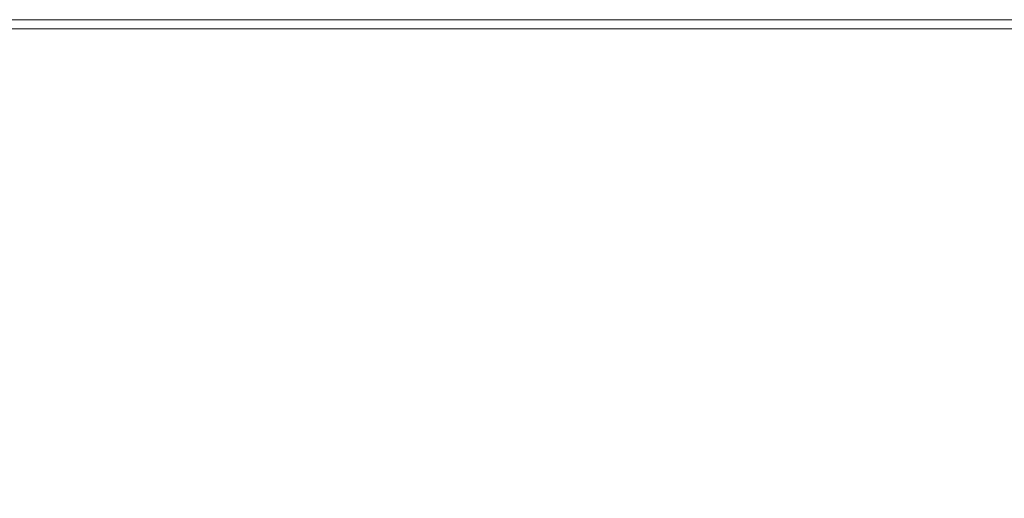
# Model space of a CAD drawing. Extents: x -400 to 400, y -400 to 400.
# Drawn here: x -340 to -230, y 346 to 400 of the extents above; entities that cross this region are included whole.
import ezdxf

# ---------------------------------------------------------------- set-up
doc = ezdxf.new("R2010")
doc.units = 0
doc.header["$LTSCALE"] = 500
doc.header["$MEASUREMENT"] = 0
doc.layers.add('BRODZIK', color=7, linetype='Continuous')

msp = doc.modelspace()

# ---------------------------------------------------------------- linework, layer by layer
at = {"layer": 'BRODZIK', "lineweight": 0}
for points, invisible_edges in [([(-337.35, 400, -26.64), (-344.29, 400, -26.64), (-344.29, 400, -24.06), (-337.35, 400, -24.06)], 15), ([(-337.35, 400, -24.06), (-344.29, 400, -24.06), (-344.29, 400, -18.91), (-337.35, 400, -18.91)], 15), ([(-337.35, 400, -26.64), (-337.35, 400, -27.5), (-344.29, 400, -27.5), (-344.29, 400, -26.64)], 13), ([(-337.35, 398.98, 26.64), (-337.35, 400, 24.06), (-344.29, 400, 24.06), (-344.29, 398.98, 26.64)], 15), ([(-337.35, 400, 24.06), (-337.35, 400, 18.91), (-344.29, 400, 18.91), (-344.29, 400, 24.06)], 15), ([(-337.35, 398.98, -27.5), (-344.29, 398.98, -27.5), (-344.29, 400, -27.5), (-337.35, 400, -27.5)], 15), ([(-337.35, 400, 0), (-344.29, 400, 0), (-344.29, 400, 10.31), (-337.35, 400, 10.31)], 15), ([(-337.35, 400, 10.31), (-344.29, 400, 10.31), (-344.29, 400, 18.91), (-337.35, 400, 18.91)], 15), ([(-337.35, 400, 0), (-337.35, 400, -10.31), (-344.29, 400, -10.31), (-344.29, 400, 0)], 15), ([(-337.35, 400, -10.31), (-337.35, 400, -18.91), (-344.29, 400, -18.91), (-344.29, 400, -10.31)], 15), ([(-332.43, 400, -26.64), (-337.35, 400, -26.64), (-337.35, 400, -24.06), (-332.43, 400, -24.06)], 15), ([(-332.43, 400, -24.06), (-337.35, 400, -24.06), (-337.35, 400, -18.91), (-332.43, 400, -18.91)], 15), ([(-332.43, 400, -26.64), (-332.43, 400, -27.5), (-337.35, 400, -27.5), (-337.35, 400, -26.64)], 13), ([(-332.43, 398.98, 26.64), (-332.43, 400, 24.06), (-337.35, 400, 24.06), (-337.35, 398.98, 26.64)], 15), ([(-332.43, 400, 24.06), (-332.43, 400, 18.91), (-337.35, 400, 18.91), (-337.35, 400, 24.06)], 15), ([(-332.43, 398.98, -27.5), (-337.35, 398.98, -27.5), (-337.35, 400, -27.5), (-332.43, 400, -27.5)], 15), ([(-332.43, 400, 0), (-337.35, 400, 0), (-337.35, 400, 10.31), (-332.43, 400, 10.31)], 15), ([(-332.43, 400, 10.31), (-337.35, 400, 10.31), (-337.35, 400, 18.91), (-332.43, 400, 18.91)], 15), ([(-332.43, 400, 0), (-332.43, 400, -10.31), (-337.35, 400, -10.31), (-337.35, 400, 0)], 15), ([(-332.43, 400, -10.31), (-332.43, 400, -18.91), (-337.35, 400, -18.91), (-337.35, 400, -10.31)], 15), ([(-332.43, 400, -26.64), (-332.43, 400, -24.06), (-327.82, 400, -24.06), (-327.82, 400, -26.64)], 15), ([(-332.43, 400, -24.06), (-332.43, 400, -18.91), (-327.82, 400, -18.91), (-327.82, 400, -24.06)], 15), ([(-332.43, 400, -26.64), (-327.82, 400, -26.64), (-327.82, 400, -27.5), (-332.43, 400, -27.5)], 11), ([(-332.43, 398.98, 26.64), (-327.82, 398.98, 26.64), (-327.82, 400, 24.06), (-332.43, 400, 24.06)], 15), ([(-332.43, 400, 24.06), (-327.82, 400, 24.06), (-327.82, 400, 18.91), (-332.43, 400, 18.91)], 15), ([(-332.43, 398.98, -27.5), (-332.43, 400, -27.5), (-327.82, 400, -27.5), (-327.82, 398.98, -27.5)], 15), ([(-332.43, 400, 0), (-332.43, 400, 10.31), (-327.82, 400, 10.31), (-327.82, 400, 0)], 15), ([(-332.43, 400, 10.31), (-332.43, 400, 18.91), (-327.82, 400, 18.91), (-327.82, 400, 10.31)], 15), ([(-332.43, 400, 0), (-327.82, 400, 0), (-327.82, 400, -10.31), (-332.43, 400, -10.31)], 15), ([(-332.43, 400, -10.31), (-327.82, 400, -10.31), (-327.82, 400, -18.91), (-332.43, 400, -18.91)], 15), ([(-327.82, 400, -26.64), (-327.82, 400, -24.06), (-321.83, 400, -24.06), (-321.83, 400, -26.64)], 15), ([(-327.82, 400, -24.06), (-327.82, 400, -18.91), (-321.83, 400, -18.91), (-321.83, 400, -24.06)], 15), ([(-327.82, 400, -26.64), (-321.83, 400, -26.64), (-321.83, 400, -27.5), (-327.82, 400, -27.5)], 11), ([(-327.82, 398.98, 26.64), (-321.83, 398.98, 26.64), (-321.83, 400, 24.06), (-327.82, 400, 24.06)], 15), ([(-327.82, 400, 24.06), (-321.83, 400, 24.06), (-321.83, 400, 18.91), (-327.82, 400, 18.91)], 15), ([(-327.82, 398.98, -27.5), (-327.82, 400, -27.5), (-321.83, 400, -27.5), (-321.83, 398.98, -27.5)], 15), ([(-327.82, 400, 0), (-327.82, 400, 10.31), (-321.83, 400, 10.31), (-321.83, 400, 0)], 15), ([(-327.82, 400, 10.31), (-327.82, 400, 18.91), (-321.83, 400, 18.91), (-321.83, 400, 10.31)], 15), ([(-327.82, 400, 0), (-321.83, 400, 0), (-321.83, 400, -10.31), (-327.82, 400, -10.31)], 15), ([(-327.82, 400, -10.31), (-321.83, 400, -10.31), (-321.83, 400, -18.91), (-327.82, 400, -18.91)], 15), ([(-312.74, 400, -26.64), (-321.83, 400, -26.64), (-321.83, 400, -24.06), (-312.74, 400, -24.06)], 15), ([(-312.74, 400, -24.06), (-321.83, 400, -24.06), (-321.83, 400, -18.91), (-312.74, 400, -18.91)], 15), ([(-312.74, 400, -26.64), (-312.74, 400, -27.5), (-321.83, 400, -27.5), (-321.83, 400, -26.64)], 13), ([(-312.74, 398.98, 26.64), (-312.74, 400, 24.06), (-321.83, 400, 24.06), (-321.83, 398.98, 26.64)], 15), ([(-312.74, 400, 24.06), (-312.74, 400, 18.91), (-321.83, 400, 18.91), (-321.83, 400, 24.06)], 15), ([(-312.74, 398.98, -27.5), (-321.83, 398.98, -27.5), (-321.83, 400, -27.5), (-312.74, 400, -27.5)], 15), ([(-312.74, 400, 0), (-321.83, 400, 0), (-321.83, 400, 10.31), (-312.74, 400, 10.31)], 15), ([(-312.74, 400, 10.31), (-321.83, 400, 10.31), (-321.83, 400, 18.91), (-312.74, 400, 18.91)], 15), ([(-312.74, 400, 0), (-312.74, 400, -10.31), (-321.83, 400, -10.31), (-321.83, 400, 0)], 15), ([(-312.74, 400, -10.31), (-312.74, 400, -18.91), (-321.83, 400, -18.91), (-321.83, 400, -10.31)], 15), ([(-301.32, 400, -26.64), (-312.74, 400, -26.64), (-312.74, 400, -24.06), (-301.32, 400, -24.06)], 15), ([(-301.32, 400, -24.06), (-312.74, 400, -24.06), (-312.74, 400, -18.91), (-301.32, 400, -18.91)], 15), ([(-301.32, 400, -26.64), (-301.32, 400, -27.5), (-312.74, 400, -27.5), (-312.74, 400, -26.64)], 13), ([(-301.32, 398.98, 26.64), (-301.32, 400, 24.06), (-312.74, 400, 24.06), (-312.74, 398.98, 26.64)], 15), ([(-301.32, 400, 24.06), (-301.32, 400, 18.91), (-312.74, 400, 18.91), (-312.74, 400, 24.06)], 15), ([(-301.32, 398.98, -27.5), (-312.74, 398.98, -27.5), (-312.74, 400, -27.5), (-301.32, 400, -27.5)], 15), ([(-301.32, 400, 0), (-312.74, 400, 0), (-312.74, 400, 10.31), (-301.32, 400, 10.31)], 15), ([(-301.32, 400, 10.31), (-312.74, 400, 10.31), (-312.74, 400, 18.91), (-301.32, 400, 18.91)], 15), ([(-301.32, 400, 0), (-301.32, 400, -10.31), (-312.74, 400, -10.31), (-312.74, 400, 0)], 15), ([(-301.32, 400, -10.31), (-301.32, 400, -18.91), (-312.74, 400, -18.91), (-312.74, 400, -10.31)], 15), ([(-301.32, 400, -26.64), (-301.32, 400, -24.06), (-288.37, 400, -24.06), (-288.37, 400, -26.64)], 15), ([(-301.32, 400, -24.06), (-301.32, 400, -18.91), (-288.37, 400, -18.91), (-288.37, 400, -24.06)], 15), ([(-301.32, 400, -26.64), (-288.37, 400, -26.64), (-288.37, 400, -27.5), (-301.32, 400, -27.5)], 11), ([(-301.32, 398.98, 26.64), (-288.37, 398.98, 26.64), (-288.37, 400, 24.06), (-301.32, 400, 24.06)], 15), ([(-301.32, 400, 24.06), (-288.37, 400, 24.06), (-288.37, 400, 18.91), (-301.32, 400, 18.91)], 15), ([(-301.32, 398.98, -27.5), (-301.32, 400, -27.5), (-288.37, 400, -27.5), (-288.37, 398.98, -27.5)], 15), ([(-301.32, 400, 0), (-301.32, 400, 10.31), (-288.37, 400, 10.31), (-288.37, 400, 0)], 15), ([(-301.32, 400, 10.31), (-301.32, 400, 18.91), (-288.37, 400, 18.91), (-288.37, 400, 10.31)], 15), ([(-301.32, 400, 0), (-288.37, 400, 0), (-288.37, 400, -10.31), (-301.32, 400, -10.31)], 15), ([(-301.32, 400, -10.31), (-288.37, 400, -10.31), (-288.37, 400, -18.91), (-301.32, 400, -18.91)], 15), ([(-288.37, 400, -26.64), (-288.37, 400, -24.06), (-274.63, 400, -24.06), (-274.63, 400, -26.64)], 15), ([(-288.37, 400, -24.06), (-288.37, 400, -18.91), (-274.63, 400, -18.91), (-274.63, 400, -24.06)], 15), ([(-288.37, 400, -26.64), (-274.63, 400, -26.64), (-274.63, 400, -27.5), (-288.37, 400, -27.5)], 11), ([(-288.37, 398.98, 26.64), (-274.63, 398.98, 26.64), (-274.63, 400, 24.06), (-288.37, 400, 24.06)], 15), ([(-288.37, 400, 24.06), (-274.63, 400, 24.06), (-274.63, 400, 18.91), (-288.37, 400, 18.91)], 15), ([(-288.37, 398.98, -27.5), (-288.37, 400, -27.5), (-274.63, 400, -27.5), (-274.63, 398.98, -27.5)], 15), ([(-288.37, 400, 0), (-288.37, 400, 10.31), (-274.63, 400, 10.31), (-274.63, 400, 0)], 15), ([(-288.37, 400, 10.31), (-288.37, 400, 18.91), (-274.63, 400, 18.91), (-274.63, 400, 10.31)], 15), ([(-288.37, 400, 0), (-274.63, 400, 0), (-274.63, 400, -10.31), (-288.37, 400, -10.31)], 15), ([(-288.37, 400, -10.31), (-274.63, 400, -10.31), (-274.63, 400, -18.91), (-288.37, 400, -18.91)], 15), ([(-260.9, 400, -26.64), (-274.63, 400, -26.64), (-274.63, 400, -24.06), (-260.9, 400, -24.06)], 15), ([(-260.9, 400, -24.06), (-274.63, 400, -24.06), (-274.63, 400, -18.91), (-260.9, 400, -18.91)], 15), ([(-260.9, 400, -26.64), (-260.9, 400, -27.5), (-274.63, 400, -27.5), (-274.63, 400, -26.64)], 13), ([(-260.9, 398.98, 26.64), (-260.9, 400, 24.06), (-274.63, 400, 24.06), (-274.63, 398.98, 26.64)], 15), ([(-260.9, 400, 24.06), (-260.9, 400, 18.91), (-274.63, 400, 18.91), (-274.63, 400, 24.06)], 15), ([(-260.9, 398.98, -27.5), (-274.63, 398.98, -27.5), (-274.63, 400, -27.5), (-260.9, 400, -27.5)], 15), ([(-260.9, 400, 0), (-274.63, 400, 0), (-274.63, 400, 10.31), (-260.9, 400, 10.31)], 15), ([(-260.9, 400, 10.31), (-274.63, 400, 10.31), (-274.63, 400, 18.91), (-260.9, 400, 18.91)], 15), ([(-260.9, 400, 0), (-260.9, 400, -10.31), (-274.63, 400, -10.31), (-274.63, 400, 0)], 15), ([(-260.9, 400, -10.31), (-260.9, 400, -18.91), (-274.63, 400, -18.91), (-274.63, 400, -10.31)], 15), ([(-247.17, 400, -26.64), (-260.9, 400, -26.64), (-260.9, 400, -24.06), (-247.17, 400, -24.06)], 15), ([(-247.17, 400, -24.06), (-260.9, 400, -24.06), (-260.9, 400, -18.91), (-247.17, 400, -18.91)], 15), ([(-247.17, 400, -26.64), (-247.17, 400, -27.5), (-260.9, 400, -27.5), (-260.9, 400, -26.64)], 13), ([(-247.17, 398.98, 26.64), (-247.17, 400, 24.06), (-260.9, 400, 24.06), (-260.9, 398.98, 26.64)], 15), ([(-247.17, 400, 24.06), (-247.17, 400, 18.91), (-260.9, 400, 18.91), (-260.9, 400, 24.06)], 15), ([(-247.17, 398.98, -27.5), (-260.9, 398.98, -27.5), (-260.9, 400, -27.5), (-247.17, 400, -27.5)], 15), ([(-247.17, 400, 0), (-260.9, 400, 0), (-260.9, 400, 10.31), (-247.17, 400, 10.31)], 15), ([(-247.17, 400, 10.31), (-260.9, 400, 10.31), (-260.9, 400, 18.91), (-247.17, 400, 18.91)], 15), ([(-247.17, 400, 0), (-247.17, 400, -10.31), (-260.9, 400, -10.31), (-260.9, 400, 0)], 15), ([(-247.17, 400, -10.31), (-247.17, 400, -18.91), (-260.9, 400, -18.91), (-260.9, 400, -10.31)], 15), ([(-247.17, 400, -26.64), (-247.17, 400, -24.06), (-233.44, 400, -24.06), (-233.44, 400, -26.64)], 15), ([(-247.17, 400, -24.06), (-247.17, 400, -18.91), (-233.44, 400, -18.91), (-233.44, 400, -24.06)], 15), ([(-247.17, 400, -26.64), (-233.44, 400, -26.64), (-233.44, 400, -27.5), (-247.17, 400, -27.5)], 11), ([(-247.17, 398.98, 26.64), (-233.44, 398.98, 26.64), (-233.44, 400, 24.06), (-247.17, 400, 24.06)], 15), ([(-247.17, 400, 24.06), (-233.44, 400, 24.06), (-233.44, 400, 18.91), (-247.17, 400, 18.91)], 15), ([(-247.17, 398.98, -27.5), (-247.17, 400, -27.5), (-233.44, 400, -27.5), (-233.44, 398.98, -27.5)], 15), ([(-247.17, 400, 0), (-247.17, 400, 10.31), (-233.44, 400, 10.31), (-233.44, 400, 0)], 15), ([(-247.17, 400, 10.31), (-247.17, 400, 18.91), (-233.44, 400, 18.91), (-233.44, 400, 10.31)], 15), ([(-247.17, 400, 0), (-233.44, 400, 0), (-233.44, 400, -10.31), (-247.17, 400, -10.31)], 15), ([(-247.17, 400, -10.31), (-233.44, 400, -10.31), (-233.44, 400, -18.91), (-247.17, 400, -18.91)], 15), ([(-233.44, 400, -26.64), (-233.44, 400, -24.06), (-219.71, 400, -24.06), (-219.71, 400, -26.64)], 15), ([(-233.44, 400, -24.06), (-233.44, 400, -18.91), (-219.71, 400, -18.91), (-219.71, 400, -24.06)], 15), ([(-233.44, 400, -26.64), (-219.71, 400, -26.64), (-219.71, 400, -27.5), (-233.44, 400, -27.5)], 11), ([(-233.44, 398.98, 26.64), (-219.71, 398.98, 26.64), (-219.71, 400, 24.06), (-233.44, 400, 24.06)], 15), ([(-233.44, 400, 24.06), (-219.71, 400, 24.06), (-219.71, 400, 18.91), (-233.44, 400, 18.91)], 15), ([(-233.44, 398.98, -27.5), (-233.44, 400, -27.5), (-219.71, 400, -27.5), (-219.71, 398.98, -27.5)], 15), ([(-233.44, 400, 0), (-233.44, 400, 10.31), (-219.71, 400, 10.31), (-219.71, 400, 0)], 15), ([(-233.44, 400, 10.31), (-233.44, 400, 18.91), (-219.71, 400, 18.91), (-219.71, 400, 10.31)], 15), ([(-233.44, 400, 0), (-219.71, 400, 0), (-219.71, 400, -10.31), (-233.44, 400, -10.31)], 15), ([(-233.44, 400, -10.31), (-219.71, 400, -10.31), (-219.71, 400, -18.91), (-233.44, 400, -18.91)], 15), ([(-337.35, 398.98, 26.64), (-344.29, 398.98, 26.64), (-344.29, 395.93, 27.5), (-337.35, 395.93, 27.5)], 14), ([(-337.35, 398.98, -27.5), (-337.35, 395.93, -27.5), (-344.29, 395.93, -27.5), (-344.29, 398.98, -27.5)], 15), ([(-332.43, 398.98, 26.64), (-337.35, 398.98, 26.64), (-337.35, 395.93, 27.5), (-332.43, 395.93, 27.5)], 14), ([(-332.43, 398.98, -27.5), (-332.43, 395.93, -27.5), (-337.35, 395.93, -27.5), (-337.35, 398.98, -27.5)], 15), ([(-332.43, 398.98, 26.64), (-332.43, 395.93, 27.5), (-327.82, 395.93, 27.5), (-327.82, 398.98, 26.64)], 7), ([(-332.43, 398.98, -27.5), (-327.82, 398.98, -27.5), (-327.82, 395.93, -27.5), (-332.43, 395.93, -27.5)], 15), ([(-327.82, 398.98, 26.64), (-327.82, 395.93, 27.5), (-321.83, 395.93, 27.5), (-321.83, 398.98, 26.64)], 7), ([(-327.82, 398.98, -27.5), (-321.83, 398.98, -27.5), (-321.83, 395.93, -27.5), (-327.82, 395.93, -27.5)], 15), ([(-312.74, 398.98, 26.64), (-321.83, 398.98, 26.64), (-321.83, 395.93, 27.5), (-312.74, 395.93, 27.5)], 14), ([(-312.74, 398.98, -27.5), (-312.74, 395.93, -27.5), (-321.83, 395.93, -27.5), (-321.83, 398.98, -27.5)], 15), ([(-301.32, 398.98, 26.64), (-312.74, 398.98, 26.64), (-312.74, 395.93, 27.5), (-301.32, 395.93, 27.5)], 14), ([(-301.32, 398.98, -27.5), (-301.32, 395.93, -27.5), (-312.74, 395.93, -27.5), (-312.74, 398.98, -27.5)], 15), ([(-301.32, 398.98, 26.64), (-301.32, 395.93, 27.5), (-288.37, 395.93, 27.5), (-288.37, 398.98, 26.64)], 7), ([(-301.32, 398.98, -27.5), (-288.37, 398.98, -27.5), (-288.37, 395.93, -27.5), (-301.32, 395.93, -27.5)], 15), ([(-288.37, 398.98, 26.64), (-288.37, 395.93, 27.5), (-274.63, 395.93, 27.5), (-274.63, 398.98, 26.64)], 7), ([(-288.37, 398.98, -27.5), (-274.63, 398.98, -27.5), (-274.63, 395.93, -27.5), (-288.37, 395.93, -27.5)], 15), ([(-260.9, 398.98, 26.64), (-274.63, 398.98, 26.64), (-274.63, 395.93, 27.5), (-260.9, 395.93, 27.5)], 14), ([(-260.9, 398.98, -27.5), (-260.9, 395.93, -27.5), (-274.63, 395.93, -27.5), (-274.63, 398.98, -27.5)], 15), ([(-247.17, 398.98, 26.64), (-260.9, 398.98, 26.64), (-260.9, 395.93, 27.5), (-247.17, 395.93, 27.5)], 14), ([(-247.17, 398.98, -27.5), (-247.17, 395.93, -27.5), (-260.9, 395.93, -27.5), (-260.9, 398.98, -27.5)], 15), ([(-247.17, 398.98, 26.64), (-247.17, 395.93, 27.5), (-233.44, 395.93, 27.5), (-233.44, 398.98, 26.64)], 7), ([(-247.17, 398.98, -27.5), (-233.44, 398.98, -27.5), (-233.44, 395.93, -27.5), (-247.17, 395.93, -27.5)], 15), ([(-233.44, 398.98, 26.64), (-233.44, 395.93, 27.5), (-219.71, 395.93, 27.5), (-219.71, 398.98, 26.64)], 7), ([(-233.44, 398.98, -27.5), (-219.71, 398.98, -27.5), (-219.71, 395.93, -27.5), (-233.44, 395.93, -27.5)], 15), ([(-337.35, 395.93, 27.5), (-344.29, 395.93, 27.5), (-344.29, 389.84, 27.5), (-337.35, 389.84, 27.5)], 15), ([(-337.35, 395.93, -27.5), (-337.35, 389.84, -27.5), (-344.29, 389.84, -27.5), (-344.29, 395.93, -27.5)], 15), ([(-332.43, 395.93, 27.5), (-337.35, 395.93, 27.5), (-337.35, 389.84, 27.5), (-332.43, 389.84, 27.5)], 15), ([(-332.43, 395.93, -27.5), (-332.43, 389.84, -27.5), (-337.35, 389.84, -27.5), (-337.35, 395.93, -27.5)], 15), ([(-332.43, 395.93, 27.5), (-332.43, 389.84, 27.5), (-327.82, 389.84, 27.5), (-327.82, 395.93, 27.5)], 15), ([(-332.43, 395.93, -27.5), (-327.82, 395.93, -27.5), (-327.82, 389.84, -27.5), (-332.43, 389.84, -27.5)], 15), ([(-327.82, 395.93, 27.5), (-327.82, 389.84, 27.5), (-321.83, 389.84, 27.5), (-321.83, 395.93, 27.5)], 15), ([(-327.82, 395.93, -27.5), (-321.83, 395.93, -27.5), (-321.83, 389.84, -27.5), (-327.82, 389.84, -27.5)], 15), ([(-312.74, 395.93, 27.5), (-321.83, 395.93, 27.5), (-321.83, 389.84, 27.5), (-312.74, 389.84, 27.5)], 15), ([(-312.74, 395.93, -27.5), (-312.74, 389.84, -27.5), (-321.83, 389.84, -27.5), (-321.83, 395.93, -27.5)], 15), ([(-301.32, 395.93, 27.5), (-312.74, 395.93, 27.5), (-312.74, 389.84, 27.5), (-301.32, 389.84, 27.5)], 15), ([(-301.32, 395.93, -27.5), (-301.32, 389.84, -27.5), (-312.74, 389.84, -27.5), (-312.74, 395.93, -27.5)], 15), ([(-301.32, 395.93, 27.5), (-301.32, 389.84, 27.5), (-288.37, 389.84, 27.5), (-288.37, 395.93, 27.5)], 15), ([(-301.32, 395.93, -27.5), (-288.37, 395.93, -27.5), (-288.37, 389.84, -27.5), (-301.32, 389.84, -27.5)], 15), ([(-288.37, 395.93, 27.5), (-288.37, 389.84, 27.5), (-274.63, 389.84, 27.5), (-274.63, 395.93, 27.5)], 15), ([(-288.37, 395.93, -27.5), (-274.63, 395.93, -27.5), (-274.63, 389.84, -27.5), (-288.37, 389.84, -27.5)], 15), ([(-260.9, 395.93, 27.5), (-274.63, 395.93, 27.5), (-274.63, 389.84, 27.5), (-260.9, 389.84, 27.5)], 15), ([(-260.9, 395.93, -27.5), (-260.9, 389.84, -27.5), (-274.63, 389.84, -27.5), (-274.63, 395.93, -27.5)], 15), ([(-247.17, 395.93, 27.5), (-260.9, 395.93, 27.5), (-260.9, 389.84, 27.5), (-247.17, 389.84, 27.5)], 15), ([(-247.17, 395.93, -27.5), (-247.17, 389.84, -27.5), (-260.9, 389.84, -27.5), (-260.9, 395.93, -27.5)], 15), ([(-247.17, 395.93, 27.5), (-247.17, 389.84, 27.5), (-233.44, 389.84, 27.5), (-233.44, 395.93, 27.5)], 15), ([(-247.17, 395.93, -27.5), (-233.44, 395.93, -27.5), (-233.44, 389.84, -27.5), (-247.17, 389.84, -27.5)], 15), ([(-233.44, 395.93, 27.5), (-233.44, 389.84, 27.5), (-219.71, 389.84, 27.5), (-219.71, 395.93, 27.5)], 15), ([(-233.44, 395.93, -27.5), (-219.71, 395.93, -27.5), (-219.71, 389.84, -27.5), (-233.44, 389.84, -27.5)], 15), ([(-337.35, 379.67, -27.5), (-344.29, 379.67, -27.5), (-344.29, 389.84, -27.5), (-337.35, 389.84, -27.5)], 15), ([(-337.35, 379.67, 27.5), (-337.35, 389.84, 27.5), (-344.29, 389.84, 27.5), (-344.29, 379.67, 27.5)], 15), ([(-332.43, 379.67, -27.5), (-337.35, 379.67, -27.5), (-337.35, 389.84, -27.5), (-332.43, 389.84, -27.5)], 15), ([(-332.43, 379.67, 27.5), (-332.43, 389.84, 27.5), (-337.35, 389.84, 27.5), (-337.35, 379.67, 27.5)], 15), ([(-332.43, 379.67, -27.5), (-332.43, 389.84, -27.5), (-327.82, 389.84, -27.5), (-327.82, 379.67, -27.5)], 15), ([(-332.43, 379.67, 27.5), (-327.82, 379.67, 27.5), (-327.82, 389.84, 27.5), (-332.43, 389.84, 27.5)], 15), ([(-327.82, 379.67, -27.5), (-327.82, 389.84, -27.5), (-321.83, 389.84, -27.5), (-321.83, 379.67, -27.5)], 15), ([(-327.82, 379.67, 27.5), (-321.83, 379.67, 27.5), (-321.83, 389.84, 27.5), (-327.82, 389.84, 27.5)], 15), ([(-312.74, 379.67, -27.5), (-321.83, 379.67, -27.5), (-321.83, 389.84, -27.5), (-312.74, 389.84, -27.5)], 15), ([(-312.74, 379.67, 27.5), (-312.74, 389.84, 27.5), (-321.83, 389.84, 27.5), (-321.83, 379.67, 27.5)], 15), ([(-301.32, 379.67, -27.5), (-312.74, 379.67, -27.5), (-312.74, 389.84, -27.5), (-301.32, 389.84, -27.5)], 15), ([(-301.32, 379.67, 27.5), (-301.32, 389.84, 27.5), (-312.74, 389.84, 27.5), (-312.74, 379.67, 27.5)], 15), ([(-301.32, 379.67, -27.5), (-301.32, 389.84, -27.5), (-288.37, 389.84, -27.5), (-288.37, 379.67, -27.5)], 15), ([(-301.32, 379.67, 27.5), (-288.37, 379.67, 27.5), (-288.37, 389.84, 27.5), (-301.32, 389.84, 27.5)], 15), ([(-288.37, 379.67, -27.5), (-288.37, 389.84, -27.5), (-274.63, 389.84, -27.5), (-274.63, 379.67, -27.5)], 15), ([(-288.37, 379.67, 27.5), (-274.63, 379.67, 27.5), (-274.63, 389.84, 27.5), (-288.37, 389.84, 27.5)], 15), ([(-260.9, 379.67, -27.5), (-274.63, 379.67, -27.5), (-274.63, 389.84, -27.5), (-260.9, 389.84, -27.5)], 15), ([(-260.9, 379.67, 27.5), (-260.9, 389.84, 27.5), (-274.63, 389.84, 27.5), (-274.63, 379.67, 27.5)], 15), ([(-247.17, 379.67, -27.5), (-260.9, 379.67, -27.5), (-260.9, 389.84, -27.5), (-247.17, 389.84, -27.5)], 15), ([(-247.17, 379.67, 27.5), (-247.17, 389.84, 27.5), (-260.9, 389.84, 27.5), (-260.9, 379.67, 27.5)], 15), ([(-247.17, 379.67, -27.5), (-247.17, 389.84, -27.5), (-233.44, 389.84, -27.5), (-233.44, 379.67, -27.5)], 15), ([(-247.17, 379.67, 27.5), (-233.44, 379.67, 27.5), (-233.44, 389.84, 27.5), (-247.17, 389.84, 27.5)], 15), ([(-233.44, 379.67, -27.5), (-233.44, 389.84, -27.5), (-219.71, 389.84, -27.5), (-219.71, 379.67, -27.5)], 15), ([(-233.44, 379.67, 27.5), (-219.71, 379.67, 27.5), (-219.71, 389.84, 27.5), (-233.44, 389.84, 27.5)], 15), ([(-337.35, 367.37, -27.5), (-344.29, 367.37, -27.5), (-344.29, 379.67, -27.5), (-337.35, 379.67, -27.5)], 15), ([(-337.18, 367.26, 27.48), (-337.35, 379.67, 27.5), (-344.29, 379.67, 27.5), (-344.04, 367.13, 27.48)], 15), ([(-332.43, 367.37, -27.5), (-337.35, 367.37, -27.5), (-337.35, 379.67, -27.5), (-332.43, 379.67, -27.5)], 15), ([(-332.39, 367.42, 27.47), (-332.43, 379.67, 27.5), (-337.35, 379.67, 27.5), (-337.18, 367.26, 27.48)], 15), ([(-332.43, 367.37, -27.5), (-332.43, 379.67, -27.5), (-327.82, 379.67, -27.5), (-327.82, 367.37, -27.5)], 15), ([(-332.39, 367.42, 27.47), (-327.82, 367.48, 27.47), (-327.82, 379.67, 27.5), (-332.43, 379.67, 27.5)], 15), ([(-327.82, 367.37, -27.5), (-327.82, 379.67, -27.5), (-321.83, 379.67, -27.5), (-321.83, 367.37, -27.5)], 15), ([(-327.82, 367.48, 27.47), (-321.83, 367.48, 27.47), (-321.83, 379.67, 27.5), (-327.82, 379.67, 27.5)], 15), ([(-312.74, 367.37, -27.5), (-321.83, 367.37, -27.5), (-321.83, 379.67, -27.5), (-312.74, 379.67, -27.5)], 15), ([(-312.74, 367.48, 27.47), (-312.74, 379.67, 27.5), (-321.83, 379.67, 27.5), (-321.83, 367.48, 27.47)], 15), ([(-301.32, 367.37, -27.5), (-312.74, 367.37, -27.5), (-312.74, 379.67, -27.5), (-301.32, 379.67, -27.5)], 15), ([(-301.32, 367.48, 27.47), (-301.32, 379.67, 27.5), (-312.74, 379.67, 27.5), (-312.74, 367.48, 27.47)], 15), ([(-301.32, 367.37, -27.5), (-301.32, 379.67, -27.5), (-288.37, 379.67, -27.5), (-288.37, 367.37, -27.5)], 15), ([(-301.32, 367.48, 27.47), (-288.37, 367.48, 27.47), (-288.37, 379.67, 27.5), (-301.32, 379.67, 27.5)], 15), ([(-288.37, 367.37, -27.5), (-288.37, 379.67, -27.5), (-274.63, 379.67, -27.5), (-274.63, 367.37, -27.5)], 15), ([(-288.37, 367.48, 27.47), (-274.63, 367.48, 27.47), (-274.63, 379.67, 27.5), (-288.37, 379.67, 27.5)], 15), ([(-260.9, 367.37, -27.5), (-274.63, 367.37, -27.5), (-274.63, 379.67, -27.5), (-260.9, 379.67, -27.5)], 15), ([(-260.9, 367.48, 27.47), (-260.9, 379.67, 27.5), (-274.63, 379.67, 27.5), (-274.63, 367.48, 27.47)], 15), ([(-247.17, 367.37, -27.5), (-260.9, 367.37, -27.5), (-260.9, 379.67, -27.5), (-247.17, 379.67, -27.5)], 15), ([(-247.17, 367.48, 27.47), (-247.17, 379.67, 27.5), (-260.9, 379.67, 27.5), (-260.9, 367.48, 27.47)], 15), ([(-247.17, 367.37, -27.5), (-247.17, 379.67, -27.5), (-233.44, 379.67, -27.5), (-233.44, 367.37, -27.5)], 15), ([(-247.17, 367.48, 27.47), (-233.44, 367.48, 27.47), (-233.44, 379.67, 27.5), (-247.17, 379.67, 27.5)], 15), ([(-233.44, 367.37, -27.5), (-233.44, 379.67, -27.5), (-219.71, 379.67, -27.5), (-219.71, 367.37, -27.5)], 15), ([(-233.44, 367.48, 27.47), (-219.71, 367.48, 27.47), (-219.71, 379.67, 27.5), (-233.44, 379.67, 27.5)], 15), ([(-337.35, 367.37, -27.5), (-337.35, 354.84, -27.5), (-344.29, 354.84, -27.5), (-344.29, 367.37, -27.5)], 15), ([(-337.18, 367.26, 27.48), (-344.04, 367.13, 27.48), (-343.29, 353.92, 27.43), (-336.68, 354.41, 27.41)], 15), ([(-332.43, 367.37, -27.5), (-332.43, 354.84, -27.5), (-337.35, 354.84, -27.5), (-337.35, 367.37, -27.5)], 15), ([(-332.39, 367.42, 27.47), (-337.18, 367.26, 27.48), (-336.68, 354.41, 27.41), (-332.26, 355.06, 27.39)], 15), ([(-332.43, 367.37, -27.5), (-327.82, 367.37, -27.5), (-327.82, 354.84, -27.5), (-332.43, 354.84, -27.5)], 15), ([(-332.39, 367.42, 27.47), (-332.26, 355.06, 27.39), (-327.82, 355.28, 27.39), (-327.82, 367.48, 27.47)], 15), ([(-327.82, 367.48, 27.47), (-327.82, 355.28, 27.39), (-321.83, 355.28, 27.39), (-321.83, 367.48, 27.47)], 15), ([(-327.82, 367.37, -27.5), (-321.83, 367.37, -27.5), (-321.83, 354.84, -27.5), (-327.82, 354.84, -27.5)], 15), ([(-312.74, 367.48, 27.47), (-321.83, 367.48, 27.47), (-321.83, 355.28, 27.39), (-312.74, 355.28, 27.39)], 15), ([(-312.74, 367.37, -27.5), (-312.74, 354.84, -27.5), (-321.83, 354.84, -27.5), (-321.83, 367.37, -27.5)], 15), ([(-301.32, 367.48, 27.47), (-312.74, 367.48, 27.47), (-312.74, 355.28, 27.39), (-301.32, 355.28, 27.39)], 15), ([(-301.32, 367.37, -27.5), (-301.32, 354.84, -27.5), (-312.74, 354.84, -27.5), (-312.74, 367.37, -27.5)], 15), ([(-301.32, 367.48, 27.47), (-301.32, 355.28, 27.39), (-288.37, 355.28, 27.39), (-288.37, 367.48, 27.47)], 15), ([(-301.32, 367.37, -27.5), (-288.37, 367.37, -27.5), (-288.37, 354.84, -27.5), (-301.32, 354.84, -27.5)], 15), ([(-288.37, 367.48, 27.47), (-288.37, 355.28, 27.39), (-274.63, 355.28, 27.39), (-274.63, 367.48, 27.47)], 15), ([(-288.37, 367.37, -27.5), (-274.63, 367.37, -27.5), (-274.63, 354.84, -27.5), (-288.37, 354.84, -27.5)], 15), ([(-260.9, 367.48, 27.47), (-274.63, 367.48, 27.47), (-274.63, 355.28, 27.39), (-260.9, 355.28, 27.39)], 15), ([(-260.9, 367.37, -27.5), (-260.9, 354.84, -27.5), (-274.63, 354.84, -27.5), (-274.63, 367.37, -27.5)], 15), ([(-247.17, 367.48, 27.47), (-260.9, 367.48, 27.47), (-260.9, 355.28, 27.39), (-247.17, 355.28, 27.39)], 15), ([(-247.17, 367.37, -27.5), (-247.17, 354.84, -27.5), (-260.9, 354.84, -27.5), (-260.9, 367.37, -27.5)], 15), ([(-247.17, 367.48, 27.47), (-247.17, 355.28, 27.39), (-233.44, 355.28, 27.39), (-233.44, 367.48, 27.47)], 15), ([(-247.17, 367.37, -27.5), (-233.44, 367.37, -27.5), (-233.44, 354.84, -27.5), (-247.17, 354.84, -27.5)], 15), ([(-233.44, 367.48, 27.47), (-233.44, 355.28, 27.39), (-219.71, 355.28, 27.39), (-219.71, 367.48, 27.47)], 15), ([(-233.44, 367.37, -27.5), (-219.71, 367.37, -27.5), (-219.71, 354.84, -27.5), (-233.44, 354.84, -27.5)], 15), ([(-337.35, 354.84, -27.5), (-337.35, 344.02, -27.5), (-344.29, 344.02, -27.5), (-344.29, 354.84, -27.5)], 15), ([(-332.43, 354.84, -27.5), (-332.43, 344.02, -27.5), (-337.35, 344.02, -27.5), (-337.35, 354.84, -27.5)], 15), ([(-332.26, 355.06, 27.39), (-336.68, 354.41, 27.41), (-335.84, 343.75, 27.25), (-332.05, 344.78, 27.23)], 15), ([(-332.43, 354.84, -27.5), (-327.82, 354.84, -27.5), (-327.82, 344.02, -27.5), (-332.43, 344.02, -27.5)], 15), ([(-332.26, 355.06, 27.39), (-332.05, 344.78, 27.23), (-327.82, 345.12, 27.22), (-327.82, 355.28, 27.39)], 15), ([(-327.82, 355.28, 27.39), (-327.82, 345.12, 27.22), (-321.83, 345.12, 27.22), (-321.83, 355.28, 27.39)], 15), ([(-327.82, 354.84, -27.5), (-321.83, 354.84, -27.5), (-321.83, 344.02, -27.5), (-327.82, 344.02, -27.5)], 15), ([(-312.74, 355.28, 27.39), (-321.83, 355.28, 27.39), (-321.83, 345.12, 27.22), (-312.74, 345.12, 27.22)], 15), ([(-312.74, 354.84, -27.5), (-312.74, 344.02, -27.5), (-321.83, 344.02, -27.5), (-321.83, 354.84, -27.5)], 15), ([(-301.32, 355.28, 27.39), (-312.74, 355.28, 27.39), (-312.74, 345.12, 27.22), (-301.32, 345.12, 27.22)], 15), ([(-301.32, 354.84, -27.5), (-301.32, 344.02, -27.5), (-312.74, 344.02, -27.5), (-312.74, 354.84, -27.5)], 15), ([(-301.32, 355.28, 27.39), (-301.32, 345.12, 27.22), (-288.37, 345.12, 27.22), (-288.37, 355.28, 27.39)], 15), ([(-301.32, 354.84, -27.5), (-288.37, 354.84, -27.5), (-288.37, 344.02, -27.5), (-301.32, 344.02, -27.5)], 15), ([(-288.37, 355.28, 27.39), (-288.37, 345.12, 27.22), (-274.63, 345.12, 27.22), (-274.63, 355.28, 27.39)], 15), ([(-288.37, 354.84, -27.5), (-274.63, 354.84, -27.5), (-274.63, 344.02, -27.5), (-288.37, 344.02, -27.5)], 15), ([(-260.9, 355.28, 27.39), (-274.63, 355.28, 27.39), (-274.63, 345.12, 27.22), (-260.9, 345.12, 27.22)], 15), ([(-260.9, 354.84, -27.5), (-260.9, 344.02, -27.5), (-274.63, 344.02, -27.5), (-274.63, 354.84, -27.5)], 15), ([(-247.17, 355.28, 27.39), (-260.9, 355.28, 27.39), (-260.9, 345.12, 27.22), (-247.17, 345.12, 27.22)], 15), ([(-247.17, 354.84, -27.5), (-247.17, 344.02, -27.5), (-260.9, 344.02, -27.5), (-260.9, 354.84, -27.5)], 15), ([(-247.17, 355.28, 27.39), (-247.17, 345.12, 27.22), (-233.44, 345.12, 27.22), (-233.44, 355.28, 27.39)], 15), ([(-247.17, 354.84, -27.5), (-233.44, 354.84, -27.5), (-233.44, 344.02, -27.5), (-247.17, 344.02, -27.5)], 15), ([(-233.44, 355.28, 27.39), (-233.44, 345.12, 27.22), (-219.71, 345.12, 27.22), (-219.71, 355.28, 27.39)], 15), ([(-233.44, 354.84, -27.5), (-219.71, 354.84, -27.5), (-219.71, 344.02, -27.5), (-233.44, 344.02, -27.5)], 15), ([(-336.68, 354.41, 27.41), (-343.29, 353.92, 27.43), (-341.36, 341.16, 27.31), (-335.84, 343.75, 27.25)], 15)]:
    msp.add_3dface(points, dxfattribs=dict(at, invisible_edges=invisible_edges))

doc.saveas('drawing.dxf')
